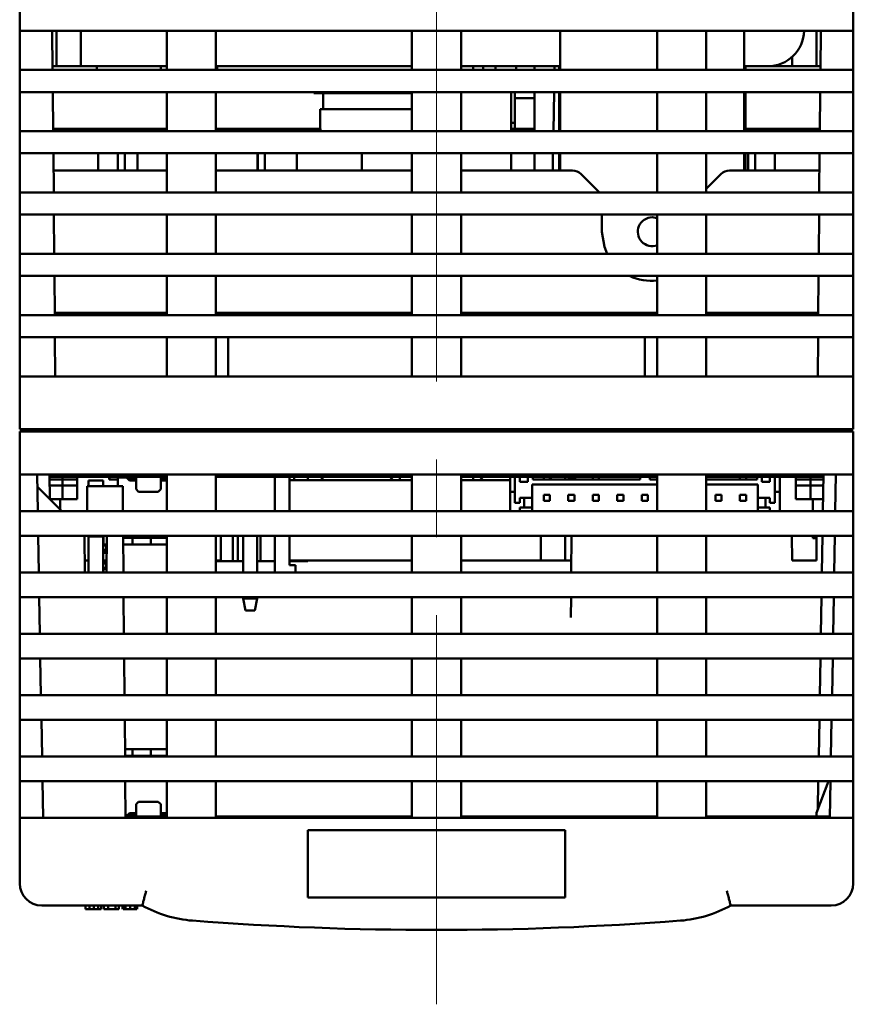
# Model space of a CAD drawing. Extents: x 24 to 778, y 15 to 526.
# Drawn here: x 91 to 159, y 366 to 447 of the extents above; entities that cross this region are included whole.
import ezdxf

# ---------------------------------------------------------------- set-up
doc = ezdxf.new("R2010")
doc.units = 0
doc.linetypes.add('CENTER', pattern=[50.8, 31.75, -6.35, 6.35, -6.35])
doc.layers.add('RKC_CENTER', color=2, linetype='CENTER', lineweight=18)
doc.layers.add('RKC_OUTWORD', color=4, linetype='CONTINUOUS', lineweight=50)

msp = doc.modelspace()

# ---------------------------------------------------------------- linework, layer by layer
at = {"layer": 'RKC_CENTER', "lineweight": 18}
msp.add_line((124.54539739, 366.36288776), (124.54539739, 526.03811959), dxfattribs=at)
at = {"layer": 'RKC_OUTWORD', "linetype": 'Continuous', "lineweight": 50}
for p, q in [((90.54539739, 445.77538853), (90.54539739, 447.57538853)), ((158.54539739, 447.57538853), (158.54539739, 445.77538853)), ((91.74539739, 445.77538853), (90.54539739, 445.77538853)), ((90.54539739, 445.77538853), (90.54539739, 442.57538853)), ((157.34539739, 445.77538853), (91.74539739, 445.77538853)), ((93.23127967, 442.57538853), (93.2033537, 445.77538853)), ((93.54539739, 442.87538853), (93.54539739, 445.77538853)), ((95.54539739, 445.77538853), (95.54539739, 442.87538853)), ((102.54539739, 445.77538853), (102.54539739, 442.57538853)), ((106.54539739, 442.57538853), (106.54539739, 445.77538853)), ((122.54539739, 445.77538853), (122.54539739, 442.57538853)), ((126.54539739, 442.57538853), (126.54539739, 445.77538853)), ((134.64539739, 442.57538853), (134.64539739, 445.77538853)), ((142.54539739, 445.77538853), (142.54539739, 442.57538853)), ((146.54539739, 442.57538853), (146.54539739, 445.77538853)), ((149.64539739, 445.77538853), (149.64539739, 442.57538853)), ((155.54539739, 445.77538853), (155.54539739, 442.87538853)), ((155.88744108, 445.77538853), (155.8595151, 442.57538853)), ((158.54539739, 445.77538853), (157.34539739, 445.77538853)), ((158.54539739, 442.57538853), (158.54539739, 445.77538853)), ((153.54539739, 442.87538853), (153.54539739, 443.63932055)), ((90.54539739, 440.77538853), (90.54539739, 442.57538853)), ((90.54539739, 442.57538853), (91.74539739, 442.57538853)), ((91.74539739, 442.57538853), (157.34539739, 442.57538853)), ((93.54539739, 442.87538853), (93.22866161, 442.87538853)), ((95.54539739, 442.87538853), (93.54539739, 442.87538853)), ((102.54539739, 442.87538853), (95.54539739, 442.87538853)), ((96.84539739, 442.57538853), (96.84539739, 442.87538853)), ((102.04539739, 442.87538853), (102.04539739, 442.57538853)), ((122.54539739, 442.87538853), (106.54539739, 442.87538853)), ((106.64539739, 442.87538853), (106.64539739, 442.57538853)), ((127.54539739, 442.87538853), (126.54539739, 442.87538853)), ((127.54539739, 442.57538853), (127.54539739, 442.87538853)), ((128.34539739, 442.87538853), (127.54539739, 442.87538853)), ((128.34539739, 442.57538853), (128.34539739, 442.87538853)), ((128.34539739, 442.87538853), (129.34539739, 442.87538853)), ((129.34539739, 442.87538853), (129.34539739, 442.57538853)), ((131.04539739, 442.87538853), (129.34539739, 442.87538853)), ((134.64539739, 442.87538853), (131.04539739, 442.87538853)), ((131.04539739, 442.57538853), (131.04539739, 442.87538853)), ((132.54539739, 442.57538853), (132.54539739, 442.87538853)), ((134.16487697, 442.57538853), (134.17011349, 442.87538853)), ((134.54539739, 442.87538853), (134.54539739, 442.57538853)), ((151.54539739, 442.87538853), (149.64539739, 442.87538853)), ((149.74539739, 442.57538853), (149.74539739, 442.87538853)), ((155.86213316, 442.87538853), (151.54539739, 442.87538853)), ((157.34539739, 442.57538853), (158.54539739, 442.57538853)), ((158.54539739, 442.57538853), (158.54539739, 440.77538853)), ((91.74539739, 440.77538853), (90.54539739, 440.77538853)), ((90.54539739, 440.77538853), (90.54539739, 437.57538853)), ((157.34539739, 440.77538853), (91.74539739, 440.77538853)), ((93.27491401, 437.57538853), (93.24698803, 440.77538853)), ((102.54539739, 440.77538853), (102.54539739, 437.57538853)), ((106.54539739, 437.57538853), (106.54539739, 440.77538853)), ((114.54539739, 440.77538853), (114.54539739, 440.67538853)), ((122.54539739, 440.67538853), (114.54539739, 440.67538853)), ((115.29539739, 440.67538853), (115.29539739, 439.37538853)), ((122.54539739, 440.77538853), (122.54539739, 437.57538853)), ((126.54539739, 437.57538853), (126.54539739, 440.77538853)), ((130.64539739, 440.77538853), (130.64539739, 437.57538853)), ((130.94539739, 440.77538853), (130.94539739, 440.27538853)), ((130.94539739, 440.27538853), (130.94539739, 437.77538853)), ((132.54539739, 440.27538853), (130.94539739, 440.27538853)), ((132.54539739, 437.57538853), (132.54539739, 440.77538853)), ((134.07760165, 437.57538853), (134.13345786, 440.77538853)), ((134.54539739, 440.77538853), (134.54539739, 437.57538853)), ((134.64539739, 437.57538853), (134.64539739, 440.77538853)), ((142.54539739, 440.77538853), (142.54539739, 437.57538853)), ((146.54539739, 437.57538853), (146.54539739, 440.77538853)), ((149.64539739, 440.77538853), (149.64539739, 437.57538853)), ((149.74539739, 437.57538853), (149.74539739, 440.77538853)), ((155.84380674, 440.77538853), (155.81588077, 437.57538853)), ((158.54539739, 440.77538853), (157.34539739, 440.77538853)), ((158.54539739, 437.57538853), (158.54539739, 440.77538853)), ((115.04539739, 439.37538853), (115.04539739, 438.08789635)), ((122.54539739, 439.37538853), (115.04539739, 439.37538853)), ((93.27316864, 437.77538853), (102.54539739, 437.77538853)), ((96.94539739, 437.77538853), (96.94539739, 437.57538853)), ((98.54539739, 437.77538853), (98.54539739, 437.57538853)), ((99.11270983, 437.77538853), (99.11270983, 437.57538853)), ((100.14539739, 437.57538853), (100.14539739, 437.77538853)), ((106.54539739, 437.77538853), (115.07621325, 437.77538853)), ((109.94539739, 437.77538853), (109.94539739, 437.57538853)), ((109.97808495, 437.77538853), (109.97808495, 437.57538853)), ((110.54539739, 437.77538853), (110.54539739, 437.57538853)), ((113.14539739, 437.57538853), (113.14539739, 437.77538853)), ((130.64539739, 438.27538853), (130.94539739, 438.27538853)), ((130.94539739, 437.77538853), (130.64539739, 437.77538853)), ((130.94539739, 437.77538853), (132.54539739, 437.77538853)), ((149.74539739, 437.77538853), (155.81762614, 437.77538853)), ((149.97808495, 437.77538853), (149.97808495, 437.57538853)), ((150.54539739, 437.77538853), (150.54539739, 437.57538853)), ((152.14539739, 437.57538853), (152.14539739, 437.77538853)), ((90.54539739, 435.77538853), (90.54539739, 437.57538853)), ((90.54539739, 437.57538853), (91.74539739, 437.57538853)), ((91.74539739, 437.57538853), (157.34539739, 437.57538853)), ((157.34539739, 437.57538853), (158.54539739, 437.57538853)), ((158.54539739, 437.57538853), (158.54539739, 435.77538853)), ((91.74539739, 435.77538853), (90.54539739, 435.77538853)), ((90.54539739, 435.77538853), (90.54539739, 432.57538853)), ((157.34539739, 435.77538853), (91.74539739, 435.77538853)), ((93.31854835, 432.57538853), (93.29062237, 435.77538853)), ((96.94539739, 435.77538853), (96.94539739, 434.37538853)), ((98.54539739, 435.77538853), (98.54539739, 434.37538853)), ((99.11270983, 435.77538853), (99.11270983, 434.37538853)), ((100.14539739, 434.37538853), (100.14539739, 435.77538853)), ((102.54539739, 435.77538853), (102.54539739, 432.57538853)), ((106.54539739, 432.57538853), (106.54539739, 435.77538853)), ((109.94539739, 435.77538853), (109.94539739, 434.37538853)), ((109.97808495, 435.77538853), (109.97808495, 434.37538853)), ((110.54539739, 435.77538853), (110.54539739, 434.37538853)), ((113.14539739, 434.37538853), (113.14539739, 435.77538853)), ((118.44539739, 435.77538853), (118.44539739, 434.37538853)), ((122.54539739, 435.77538853), (122.54539739, 432.57538853)), ((126.54539739, 432.57538853), (126.54539739, 435.77538853)), ((130.64539739, 435.77538853), (130.64539739, 434.37538853)), ((132.54539739, 434.37538853), (132.54539739, 435.77538853)), ((134.02174544, 434.37538853), (134.04618253, 435.77538853)), ((134.54539739, 435.77538853), (134.54539739, 434.37538853)), ((134.64539739, 434.37538853), (134.64539739, 435.77538853)), ((142.54539739, 435.77538853), (142.54539739, 432.57538853)), ((146.54539739, 432.57538853), (146.54539739, 435.77538853)), ((149.64539739, 435.77538853), (149.64539739, 434.37538853)), ((149.74539739, 434.37538853), (149.74539739, 435.77538853)), ((149.97808495, 435.77538853), (149.97808495, 434.37538853)), ((150.54539739, 435.77538853), (150.54539739, 434.37538853)), ((152.14539739, 434.37538853), (152.14539739, 435.77538853)), ((155.8001724, 435.77538853), (155.77224643, 432.57538853)), ((158.54539739, 435.77538853), (157.34539739, 435.77538853)), ((158.54539739, 432.57538853), (158.54539739, 435.77538853)), ((93.30283999, 434.37538853), (102.54539739, 434.37538853)), ((106.54539739, 434.37538853), (122.54539739, 434.37538853)), ((126.54539739, 434.37538853), (135.63118383, 434.37538853)), ((136.33829061, 434.08249531), (137.75250417, 432.66828175)), ((146.54539739, 432.87538853), (147.75250417, 434.08249531)), ((148.45961095, 434.37538853), (155.78795479, 434.37538853)), ((90.54539739, 430.77538853), (90.54539739, 432.57538853)), ((90.54539739, 432.57538853), (91.74539739, 432.57538853)), ((91.74539739, 432.57538853), (157.34539739, 432.57538853)), ((157.34539739, 432.57538853), (158.54539739, 432.57538853)), ((158.54539739, 432.57538853), (158.54539739, 430.77538853)), ((91.74539739, 430.77538853), (90.54539739, 430.77538853)), ((90.54539739, 430.77538853), (90.54539739, 427.57538853)), ((157.34539739, 430.77538853), (91.74539739, 430.77538853)), ((93.36218269, 427.57538853), (93.33425671, 430.77538853)), ((102.54539739, 430.77538853), (102.54539739, 427.57538853)), ((106.54539739, 427.57538853), (106.54539739, 430.77538853)), ((122.54539739, 430.77538853), (122.54539739, 427.57538853)), ((126.54539739, 427.57538853), (126.54539739, 430.77538853)), ((138.04539739, 430.77538853), (138.04539739, 429.37538853)), ((142.14539739, 430.55538853), (142.54539739, 430.48552366)), ((142.54539739, 430.77538853), (142.54539739, 427.57538853)), ((146.54539739, 427.57538853), (146.54539739, 430.77538853)), ((155.75653806, 430.77538853), (155.72861209, 427.57538853)), ((158.54539739, 430.77538853), (157.34539739, 430.77538853)), ((158.54539739, 427.57538853), (158.54539739, 430.77538853)), ((90.54539739, 425.77538853), (90.54539739, 427.57538853)), ((90.54539739, 427.57538853), (91.74539739, 427.57538853)), ((91.74539739, 427.57538853), (157.34539739, 427.57538853)), ((157.34539739, 427.57538853), (158.54539739, 427.57538853)), ((158.54539739, 427.57538853), (158.54539739, 425.77538853)), ((91.74539739, 425.77538853), (90.54539739, 425.77538853)), ((90.54539739, 425.77538853), (90.54539739, 422.57538853)), ((157.34539739, 425.77538853), (91.74539739, 425.77538853)), ((93.40581703, 422.57538853), (93.37789105, 425.77538853)), ((102.54539739, 425.77538853), (102.54539739, 422.57538853)), ((106.54539739, 422.57538853), (106.54539739, 425.77538853)), ((122.54539739, 425.77538853), (122.54539739, 422.57538853)), ((126.54539739, 422.57538853), (126.54539739, 425.77538853)), ((142.54539739, 425.77538853), (142.54539739, 422.57538853)), ((146.54539739, 422.57538853), (146.54539739, 425.77538853)), ((155.71290373, 425.77538853), (155.68497775, 422.57538853)), ((158.54539739, 425.77538853), (157.34539739, 425.77538853)), ((158.54539739, 422.57538853), (158.54539739, 425.77538853)), ((90.54539739, 420.77538853), (90.54539739, 422.57538853)), ((90.54539739, 422.57538853), (91.74539739, 422.57538853)), ((91.74539739, 422.57538853), (157.34539739, 422.57538853)), ((93.40407165, 422.77538853), (102.54539739, 422.77538853)), ((106.54539739, 422.77538853), (122.54539739, 422.77538853)), ((126.54539739, 422.77538853), (142.54539739, 422.77538853)), ((146.54539739, 422.77538853), (155.68672312, 422.77538853)), ((157.34539739, 422.57538853), (158.54539739, 422.57538853)), ((158.54539739, 422.57538853), (158.54539739, 420.77538853)), ((91.74539739, 420.77538853), (90.54539739, 420.77538853)), ((90.54539739, 420.77538853), (90.54539739, 417.57538853)), ((157.34539739, 420.77538853), (91.74539739, 420.77538853)), ((93.44945137, 417.57538853), (93.42152539, 420.77538853)), ((102.54539739, 420.77538853), (102.54539739, 417.57538853)), ((106.54539739, 417.57538853), (106.54539739, 420.77538853)), ((107.54539739, 420.77538853), (107.54539739, 417.57538853)), ((122.54539739, 420.77538853), (122.54539739, 417.57538853)), ((126.54539739, 417.57538853), (126.54539739, 420.77538853)), ((141.54539739, 417.57538853), (141.54539739, 420.77538853)), ((142.54539739, 420.77538853), (142.54539739, 417.57538853)), ((146.54539739, 417.57538853), (146.54539739, 420.77538853)), ((155.66926939, 420.77538853), (155.64134341, 417.57538853)), ((158.54539739, 420.77538853), (157.34539739, 420.77538853)), ((158.54539739, 417.57538853), (158.54539739, 420.77538853)), ((90.54539739, 413.27538853), (90.54539739, 417.57538853)), ((90.54539739, 417.57538853), (91.74539739, 417.57538853)), ((91.74539739, 417.57538853), (157.34539739, 417.57538853)), ((157.34539739, 417.57538853), (158.54539739, 417.57538853)), ((158.54539739, 417.57538853), (158.54539739, 413.27538853)), ((91.74539739, 413.27538853), (90.54539739, 413.27538853)), ((90.54539739, 409.57538853), (90.54539739, 413.07538853)), ((90.54539739, 413.07538853), (91.74539739, 413.07538853)), ((91.34539739, 413.07538853), (91.34539739, 413.27538853)), ((157.34539739, 413.27538853), (91.74539739, 413.27538853)), ((91.74539739, 413.07538853), (157.34539739, 413.07538853)), ((158.54539739, 413.27538853), (157.34539739, 413.27538853)), ((157.34539739, 413.07538853), (158.54539739, 413.07538853)), ((157.74539739, 413.07538853), (157.74539739, 413.27538853)), ((158.54539739, 413.07538853), (158.54539739, 409.57538853)), ((91.74539739, 409.57538853), (90.54539739, 409.57538853)), ((90.54539739, 406.57538853), (90.54539739, 409.57538853)), ((157.34539739, 409.57538853), (91.74539739, 409.57538853)), ((92.01912718, 406.57538853), (91.96676199, 409.57538853)), ((92.96676199, 409.57538853), (93.00178359, 407.56900233)), ((93.24539739, 409.37538853), (92.970253, 409.37538853)), ((92.97374401, 409.17538853), (94.04539739, 409.17538853)), ((94.24539739, 409.37538853), (93.24539739, 409.37538853)), ((94.04539739, 409.37538853), (94.04539739, 409.17538853)), ((94.04539739, 409.17538853), (94.04539739, 408.67538853)), ((94.04539739, 409.17538853), (95.24539739, 409.17538853)), ((94.24539739, 409.37538853), (94.24539739, 409.57538853)), ((102.54539739, 409.37538853), (94.24539739, 409.37538853)), ((95.24539739, 409.37538853), (95.24539739, 409.17538853)), ((95.24539739, 409.17538853), (95.24539739, 408.67538853)), ((97.34539739, 409.07538853), (96.14539739, 409.07538853)), ((96.14539739, 409.07538853), (96.14539739, 408.62538853)), ((97.34539739, 409.07538853), (97.34539739, 408.62538853)), ((97.84539889, 409.27538889), (97.84539672, 409.17538853)), ((97.84539777, 409.17538853), (98.54539739, 409.17538853)), ((97.94539833, 409.37538869), (97.8453996, 409.2753876)), ((98.54539739, 409.32538853), (98.54539739, 408.62538853)), ((99.04539739, 409.32538853), (98.54539739, 409.32538853)), ((99.04539739, 409.32538853), (99.26539629, 409.32538853)), ((99.49539739, 409.09538853), (99.26539684, 409.32538908)), ((100.0453979, 409.32538853), (99.26539753, 409.32538785)), ((99.49539739, 409.09538853), (100.0453979, 409.09538853)), ((99.54539665, 409.09538853), (99.54539665, 409.25038544)), ((99.54539665, 409.25038544), (99.8453979, 409.25038544)), ((99.8453979, 409.25038544), (99.8453979, 409.09950806)), ((99.8453979, 409.09950806), (99.84548279, 409.09538853)), ((100.04539739, 408.37506065), (100.04539764, 409.07502116)), ((102.04539688, 409.37502116), (100.0453979, 409.37502116)), ((100.65539927, 409.37538853), (100.65539927, 409.37502116)), ((101.43539805, 409.37502116), (101.43539805, 409.37538853)), ((102.54539739, 409.32538848), (102.04539688, 409.32538853)), ((102.04539713, 409.07502116), (102.04539739, 408.37506065)), ((102.04539739, 409.09538853), (102.54539739, 409.09538853)), ((102.24531199, 409.09538853), (102.24539688, 409.09950806)), ((102.24539688, 409.09950806), (102.24539688, 409.25038544)), ((102.24539688, 409.25038544), (102.54539813, 409.25038544)), ((102.54539739, 409.57538853), (102.54539739, 406.57538853)), ((106.54539739, 406.57538853), (106.54539739, 409.57538853)), ((122.54539739, 409.37538853), (106.54539739, 409.37538853)), ((111.34539739, 409.37538853), (111.34539739, 406.57538853)), ((112.54539739, 409.37538853), (112.54539739, 406.57538853)), ((112.54539739, 409.12538853), (122.54539739, 409.12538853)), ((112.94339516, 409.12538853), (112.94557688, 409.37538853)), ((114.0452179, 409.37538853), (114.04739962, 409.12538853)), ((115.34539739, 409.37538853), (115.14539739, 409.17538853)), ((115.14539739, 409.12538853), (115.14539739, 409.17538853)), ((120.94539739, 409.17538853), (120.74539739, 409.37538853)), ((120.94539739, 409.17538853), (120.94539739, 409.12538853)), ((121.54539739, 409.12538853), (121.54539739, 409.37538853)), ((122.54539739, 409.57538853), (122.54539739, 406.57538853)), ((126.54539739, 406.57538853), (126.54539739, 409.57538853)), ((142.54539739, 409.37538853), (126.54539739, 409.37538853)), ((126.54539739, 409.12538853), (130.54539739, 409.12538853)), ((127.54539739, 409.37538853), (127.54539739, 409.12538853)), ((128.34539739, 409.37538853), (128.14539739, 409.17538853)), ((128.14539739, 409.12538853), (128.14539739, 409.17538853)), ((130.54539739, 409.37538853), (130.54539739, 408.17538853)), ((130.94539739, 409.37538853), (130.94539739, 407.27538853)), ((131.34539739, 408.9754453), (131.34539739, 409.37538853)), ((131.34539739, 408.9754453), (131.99539739, 408.9754453)), ((131.99539739, 408.9754453), (131.99539739, 409.37538853)), ((132.39539738, 409.17538853), (132.39539739, 409.37538853)), ((132.39539738, 409.17538853), (141.14539738, 409.17538853)), ((133.29539739, 409.17538853), (133.29539739, 409.37538853)), ((133.79539739, 409.17538853), (133.79539739, 409.37538853)), ((133.94539739, 409.17538853), (133.79539739, 409.32538853)), ((135.0438315, 409.17538853), (135.04557688, 409.37538853)), ((135.84539739, 409.37538853), (135.34539739, 409.27538853)), ((135.34539739, 409.17538853), (135.34539739, 409.27538853)), ((135.84539739, 409.37538853), (135.84539739, 409.17538853)), ((137.29539739, 409.17538853), (137.29539739, 409.37538853)), ((137.79539739, 409.37538853), (137.79539739, 409.17538853)), ((141.14539738, 409.37538853), (141.14539738, 409.17538853)), ((141.94539739, 409.17538853), (141.94539739, 409.37538853)), ((141.94539739, 409.17538853), (142.54539739, 409.17538853)), ((142.54539739, 409.57538853), (142.54539739, 406.57538853)), ((146.54539739, 406.57538853), (146.54539739, 409.57538853)), ((154.84539739, 409.37538853), (146.54539739, 409.37538853)), ((146.54539739, 409.17538853), (150.69539739, 409.17538853)), ((149.29539739, 409.17538853), (149.29539739, 409.37538853)), ((149.79539739, 409.17538853), (149.79539739, 409.37538853)), ((150.69539739, 409.17538853), (150.69539739, 409.37538853)), ((151.09539739, 409.37538853), (151.09539739, 408.9754453)), ((151.09539739, 408.9754453), (151.74539738, 408.9754453)), ((151.74539738, 408.9754453), (151.74539739, 409.37538853)), ((152.14539739, 407.27538853), (152.14539739, 409.37538853)), ((152.54539739, 409.37538853), (152.54539739, 408.17538853)), ((153.84539739, 409.37538853), (153.84539739, 409.17538853)), ((153.84539739, 409.17538853), (155.04539739, 409.17538853)), ((153.84539739, 408.67538853), (153.84539739, 409.17538853)), ((154.84539739, 409.37538853), (154.84539739, 409.57538853)), ((155.84539739, 409.37538853), (154.84539739, 409.37538853)), ((155.04539739, 409.37538853), (155.04539739, 409.17538853)), ((155.04539739, 409.17538853), (156.11705076, 409.17538853)), ((155.04539739, 408.67538853), (155.04539739, 409.17538853)), ((156.12054178, 409.37538853), (155.84539739, 409.37538853)), ((156.12403279, 409.57538853), (156.0716676, 406.57538853)), ((157.0716676, 406.57538853), (157.12403279, 409.57538853)), ((158.54539739, 409.57538853), (157.34539739, 409.57538853)), ((158.54539739, 406.57538853), (158.54539739, 409.57538853)), ((93.99539739, 406.57538853), (91.98401843, 408.58676749)), ((94.04539739, 408.67538853), (92.98247154, 408.67538853)), ((94.04539739, 408.67538853), (94.04539739, 407.57538853)), ((95.24539739, 408.67538853), (94.04539739, 408.67538853)), ((95.24539739, 408.67538853), (95.24539739, 407.57538853)), ((96.04539739, 408.62538853), (98.94539739, 408.62538853)), ((96.04539739, 406.57538853), (96.04539739, 408.62538853)), ((98.96328747, 406.57538853), (98.94539739, 408.62538853)), ((100.2453979, 408.17506065), (100.04539739, 408.37506065)), ((101.84539688, 408.17506065), (100.2453979, 408.17506065)), ((101.84539688, 408.17506065), (102.04539707, 408.37506084)), ((130.54539739, 408.17538853), (130.94539739, 408.17538853)), ((130.54539739, 406.57538853), (130.54539739, 408.17538853)), ((132.34539739, 408.77538853), (142.54539739, 408.77538853)), ((132.34539739, 408.77538853), (132.34539739, 407.67538853)), ((146.54539739, 408.77538853), (150.74539739, 408.77538853)), ((150.74539739, 407.67538853), (150.74539739, 408.77538853)), ((152.54539739, 408.17538853), (152.14539739, 408.17538853)), ((152.54539739, 408.17538853), (152.54539739, 406.57538853)), ((155.04539739, 408.67538853), (153.84539739, 408.67538853)), ((153.84539739, 408.67538853), (153.84539739, 407.57538853)), ((156.10832323, 408.67538853), (155.04539739, 408.67538853)), ((155.04539739, 408.67538853), (155.04539739, 407.57538853)), ((94.04539739, 407.57538853), (93.00167212, 407.57538853)), ((93.84539739, 406.72538853), (93.84539739, 407.57538853)), ((95.24539739, 407.57538853), (94.04539739, 407.57538853)), ((130.94539739, 407.27538853), (131.34539739, 407.27538853)), ((132.34539739, 407.67538853), (131.34539739, 407.67538853)), ((131.34539739, 407.27538853), (131.34539739, 407.67538853)), ((131.69539739, 406.87538853), (131.69539739, 407.67538853)), ((132.34539739, 407.67538853), (132.34539739, 406.87538853)), ((133.29539739, 407.42538853), (133.29539739, 407.92538853)), ((133.79539739, 407.92538853), (133.29539739, 407.92538853)), ((133.79539739, 407.42538853), (133.29539739, 407.42538853)), ((133.79539739, 407.92538853), (133.79539739, 407.42538853)), ((135.29539739, 407.92538853), (135.79539739, 407.92538853)), ((135.29539739, 407.42538853), (135.29539739, 407.92538853)), ((135.79539739, 407.42538853), (135.29539739, 407.42538853)), ((135.79539739, 407.92538853), (135.79539739, 407.42538853)), ((137.29539739, 407.42538853), (137.29539739, 407.92538853)), ((137.79539739, 407.92538853), (137.29539739, 407.92538853)), ((137.29539739, 407.42538853), (137.79539739, 407.42538853)), ((137.79539739, 407.92538853), (137.79539739, 407.42538853)), ((139.29539739, 407.92538853), (139.79539739, 407.92538853)), ((139.29539739, 407.42538853), (139.29539739, 407.92538853)), ((139.79539738, 407.42538853), (139.29539739, 407.42538853)), ((139.79539739, 407.92538853), (139.79539738, 407.42538853)), ((141.29539739, 407.92538853), (141.79539739, 407.92538853)), ((141.29539739, 407.92538853), (141.29539739, 407.42538853)), ((141.79539739, 407.42538853), (141.29539739, 407.42538853)), ((141.79539739, 407.42538853), (141.79539739, 407.92538853)), ((147.29539739, 407.92538853), (147.79539739, 407.92538853)), ((147.29539739, 407.42538853), (147.29539739, 407.92538853)), ((147.79539739, 407.42538853), (147.29539739, 407.42538853)), ((147.79539739, 407.92538853), (147.79539739, 407.42538853)), ((149.79539739, 407.92538853), (149.29539739, 407.92538853)), ((149.29539739, 407.42538853), (149.29539739, 407.92538853)), ((149.29539739, 407.42538853), (149.79539739, 407.42538853)), ((149.79539739, 407.92538853), (149.79539739, 407.42538853)), ((151.74539739, 407.67538853), (150.74539739, 407.67538853)), ((150.74539739, 406.87538853), (150.74539739, 407.67538853)), ((151.39539739, 406.87538853), (151.39539739, 407.67538853)), ((151.74539739, 407.67538853), (151.74539739, 407.27538853)), ((151.74539739, 407.27538853), (152.14539739, 407.27538853)), ((153.84539739, 407.57538853), (155.04539739, 407.57538853)), ((155.04539739, 407.57538853), (156.08912266, 407.57538853)), ((155.24539739, 407.57538853), (155.24539739, 406.57538853)), ((90.54539739, 404.57538853), (90.54539739, 406.57538853)), ((90.54539739, 406.57538853), (91.74539739, 406.57538853)), ((91.74539739, 406.57538853), (157.34539739, 406.57538853)), ((131.34539739, 406.57538853), (131.34539739, 406.87538853)), ((131.34539739, 406.87538853), (132.34539739, 406.87538853)), ((132.34539739, 406.57538853), (132.34539739, 406.87538853)), ((150.74539739, 406.87538853), (150.74539739, 406.57538853)), ((150.74539739, 406.87538853), (151.74539739, 406.87538853)), ((151.74539739, 406.57538853), (151.74539739, 406.87538853)), ((157.34539739, 406.57538853), (158.54539739, 406.57538853)), ((158.54539739, 406.57538853), (158.54539739, 404.57538853)), ((91.74539739, 404.57538853), (90.54539739, 404.57538853)), ((90.54539739, 401.57538853), (90.54539739, 404.57538853)), ((157.34539739, 404.57538853), (91.74539739, 404.57538853)), ((92.10640251, 401.57538853), (92.05403731, 404.57538853)), ((95.85907876, 401.57538853), (95.83289816, 404.57538853)), ((96.14539739, 404.57538853), (96.14539739, 404.52538853)), ((97.34539739, 404.52538853), (96.14539739, 404.52538853)), ((96.14539739, 404.52538853), (96.14539739, 401.94360428)), ((97.34539739, 404.57538853), (97.34539739, 404.52538853)), ((97.34539739, 404.52538853), (97.34539739, 401.94360428)), ((97.395398, 404.57538853), (97.395398, 403.87538853)), ((97.63171602, 401.57538853), (97.65789662, 404.57538853)), ((97.645398, 404.57538853), (97.645398, 403.87538853)), ((99.00692181, 401.57538853), (98.9807412, 404.57538853)), ((98.98205027, 404.42538446), (99.04539739, 404.42538446)), ((102.54539739, 404.42538446), (99.04539739, 404.42538446)), ((99.74539942, 404.42538446), (99.74539942, 403.87538856)), ((101.24539942, 403.87538856), (101.24539942, 404.42538446)), ((102.54539739, 404.57538853), (102.54539739, 401.57538853)), ((106.54539739, 404.57538853), (106.54539739, 401.57538853)), ((106.94539739, 402.50442433), (106.94539739, 404.57538853)), ((107.94539739, 402.50442433), (107.94539739, 404.57538853)), ((108.34539739, 402.50442433), (108.34539739, 404.57538853)), ((108.77539739, 404.57538853), (108.77539739, 401.57538853)), ((109.91539739, 401.57538853), (109.91539739, 404.57538853)), ((110.19539739, 402.50442433), (110.19539739, 404.57538853)), ((111.34539739, 401.57538853), (111.34539739, 404.57538853)), ((112.54539739, 404.57538853), (112.54539739, 402.17538853)), ((122.54539739, 401.57538853), (122.54539739, 404.57538853)), ((126.54539739, 404.57538853), (126.54539739, 401.57538853)), ((133.04522843, 402.55602825), (133.06285112, 404.57538853)), ((135.04556634, 402.55602825), (135.02794365, 404.57538853)), ((135.56285112, 404.57538853), (135.53667052, 401.57538853)), ((142.54539739, 401.57538853), (142.54539739, 404.57538853)), ((146.54539739, 401.57538853), (146.54539739, 404.57538853)), ((153.52794365, 404.57538853), (153.54539739, 402.57538853)), ((155.24539739, 404.57538853), (155.24539739, 404.37277047)), ((155.54539739, 404.37538853), (155.24539739, 404.37277047)), ((155.54539739, 402.57538853), (155.54539739, 404.57538853)), ((156.03675747, 404.57538853), (155.98439227, 401.57538853)), ((156.98439227, 401.57538853), (157.03675747, 404.57538853)), ((158.54539739, 404.57538853), (157.34539739, 404.57538853)), ((158.54539739, 401.57538853), (158.54539739, 404.57538853)), ((97.59528649, 403.77540218), (97.34528645, 403.77540218)), ((97.59528649, 403.42567148), (97.34528645, 403.42567148)), ((97.59528649, 403.3255731), (97.34528645, 403.3255741)), ((97.59528649, 403.87538853), (97.34539739, 403.87538853)), ((97.64450086, 403.17538853), (97.36001835, 403.17538853)), ((97.36004358, 402.57548149), (97.36004358, 403.17546264)), ((97.59528649, 403.77540218), (97.59528649, 403.87538853)), ((97.59528649, 403.87538853), (97.65178781, 403.87538853)), ((97.59528649, 403.42567148), (97.59528649, 403.77540218)), ((97.59528649, 403.3255731), (97.59528649, 403.42567148)), ((97.59528649, 403.2505741), (97.59528649, 403.3255731)), ((98.98685001, 403.87538856), (102.54539739, 403.87538856)), ((95.85035189, 402.57538853), (96.14539739, 402.57538853)), ((97.59528649, 402.4255761), (97.34528645, 402.4255761)), ((97.36001835, 402.57538853), (97.63936952, 402.57538853)), ((97.59528649, 402.32549996), (97.59528649, 402.42557577)), ((106.94539739, 402.57538853), (106.54539739, 402.57538853)), ((106.54539739, 402.50442433), (108.77539739, 402.50442433)), ((109.91539739, 402.50442433), (111.34539739, 402.50442433)), ((114.04539739, 402.57538853), (112.54539739, 402.57538853)), ((112.54539739, 402.50442433), (114.04539739, 402.50442433)), ((114.04539739, 402.50442433), (114.04539739, 402.57538853)), ((114.04539739, 402.57538853), (122.54539739, 402.57538853)), ((126.54539739, 402.57538853), (133.04539739, 402.57538853)), ((133.04522843, 402.55602825), (135.04556634, 402.55602825)), ((135.04539739, 402.57538853), (135.54539739, 402.57538853)), ((155.54539739, 402.57538853), (153.54539739, 402.57538853)), ((90.54539739, 399.57538853), (90.54539739, 401.57538853)), ((90.54539739, 401.57538853), (91.74539739, 401.57538853)), ((91.74539739, 401.57538853), (157.34539739, 401.57538853)), ((96.14539739, 401.60158413), (96.14539739, 401.94360428)), ((96.14539739, 401.60158413), (96.14539739, 401.57538853)), ((97.34528645, 402.32549996), (97.59528649, 402.32549996)), ((97.34528645, 401.97557374), (97.59528649, 401.97557374)), ((97.34528645, 401.87538853), (97.59528649, 401.87538853)), ((97.34539739, 401.94360428), (97.34539739, 401.60158413)), ((97.34539739, 401.60158413), (97.34539739, 401.57538853)), ((97.395398, 401.87538853), (97.395398, 401.57538853)), ((97.59528649, 401.97557374), (97.59528649, 402.32557374)), ((97.59528649, 401.87538853), (97.59528649, 401.97565976)), ((97.63433408, 401.87538853), (97.59528649, 401.87538853)), ((112.54539739, 402.17538853), (113.04539739, 402.17538853)), ((113.04539739, 402.17538853), (113.04539739, 401.57538853)), ((157.34539739, 401.57538853), (158.54539739, 401.57538853)), ((158.54539739, 401.57538853), (158.54539739, 399.57538853)), ((91.74539739, 399.57538853), (90.54539739, 399.57538853)), ((90.54539739, 396.57538853), (90.54539739, 399.57538853)), ((157.34539739, 399.57538853), (91.74539739, 399.57538853)), ((92.19367783, 396.57538853), (92.14131263, 399.57538853)), ((99.05055614, 396.57538853), (99.02437554, 399.57538853)), ((102.54539739, 399.57538853), (102.54539739, 396.57538853)), ((106.54539739, 399.57538853), (106.54539739, 396.57538853)), ((108.77539739, 399.57538853), (108.77539739, 399.47538853)), ((108.77539739, 399.47538853), (109.91539739, 399.47538853)), ((108.97539739, 398.47538853), (108.77539739, 399.47538853)), ((109.91539739, 399.47538853), (109.71539739, 398.47538853)), ((109.91539739, 399.47538853), (109.91539739, 399.57538853)), ((122.54539739, 396.57538853), (122.54539739, 399.57538853)), ((126.54539739, 399.57538853), (126.54539739, 396.57538853)), ((135.51921678, 399.57538853), (135.50480683, 397.9241709)), ((142.54539739, 396.57538853), (142.54539739, 399.57538853)), ((146.54539739, 396.57538853), (146.54539739, 399.57538853)), ((155.94948214, 399.57538853), (155.89711695, 396.57538853)), ((156.89711695, 396.57538853), (156.94948214, 399.57538853)), ((158.54539739, 399.57538853), (157.34539739, 399.57538853)), ((158.54539739, 396.57538853), (158.54539739, 399.57538853)), ((109.71539739, 398.47538853), (108.97539739, 398.47538853)), ((90.54539739, 394.57538853), (90.54539739, 396.57538853)), ((90.54539739, 396.57538853), (91.74539739, 396.57538853)), ((91.74539739, 396.57538853), (157.34539739, 396.57538853)), ((157.34539739, 396.57538853), (158.54539739, 396.57538853)), ((158.54539739, 396.57538853), (158.54539739, 394.57538853)), ((91.74539739, 394.57538853), (90.54539739, 394.57538853)), ((90.54539739, 391.57538853), (90.54539739, 394.57538853)), ((157.34539739, 394.57538853), (91.74539739, 394.57538853)), ((92.28095315, 391.57538853), (92.22858796, 394.57538853)), ((99.09419048, 391.57538853), (99.06800988, 394.57538853)), ((102.54539739, 394.57538853), (102.54539739, 391.57538853)), ((106.54539739, 394.57538853), (106.54539739, 391.57538853)), ((122.54539739, 391.57538853), (122.54539739, 394.57538853)), ((126.54539739, 394.57538853), (126.54539739, 391.57538853)), ((142.54539739, 391.57538853), (142.54539739, 394.57538853)), ((146.54539739, 391.57538853), (146.54539739, 394.57538853)), ((155.86220682, 394.57538853), (155.80984162, 391.57538853)), ((156.80984162, 391.57538853), (156.86220682, 394.57538853)), ((158.54539739, 394.57538853), (157.34539739, 394.57538853)), ((158.54539739, 391.57538853), (158.54539739, 394.57538853)), ((90.54539739, 389.57538853), (90.54539739, 391.57538853)), ((90.54539739, 391.57538853), (91.74539739, 391.57538853)), ((91.74539739, 391.57538853), (157.34539739, 391.57538853)), ((157.34539739, 391.57538853), (158.54539739, 391.57538853)), ((158.54539739, 391.57538853), (158.54539739, 389.57538853)), ((91.74539739, 389.57538853), (90.54539739, 389.57538853)), ((90.54539739, 386.57538853), (90.54539739, 389.57538853)), ((157.34539739, 389.57538853), (91.74539739, 389.57538853)), ((92.36822848, 386.57538853), (92.31586328, 389.57538853)), ((99.13782482, 386.57538853), (99.11164422, 389.57538853)), ((102.54539739, 389.57538853), (102.54539739, 386.57538853)), ((106.54539739, 389.57538853), (106.54539739, 386.57538853)), ((122.54539739, 386.57538853), (122.54539739, 389.57538853)), ((126.54539739, 389.57538853), (126.54539739, 386.57538853)), ((142.54539739, 386.57538853), (142.54539739, 389.57538853)), ((146.54539739, 386.57538853), (146.54539739, 389.57538853)), ((155.77493149, 389.57538853), (155.7225663, 386.57538853)), ((156.7225663, 386.57538853), (156.77493149, 389.57538853)), ((158.54539739, 389.57538853), (157.34539739, 389.57538853)), ((158.54539739, 386.57538853), (158.54539739, 389.57538853)), ((102.54539739, 387.17538848), (99.1325887, 387.17538848)), ((99.74539942, 386.6253926), (99.74539942, 387.17538848)), ((101.24539942, 386.6253926), (101.24539942, 387.17538848)), ((90.54539739, 384.57538853), (90.54539739, 386.57538853)), ((90.54539739, 386.57538853), (91.74539739, 386.57538853)), ((91.74539739, 386.57538853), (157.34539739, 386.57538853)), ((102.54539739, 386.6253926), (99.13738844, 386.6253926)), ((157.34539739, 386.57538853), (158.54539739, 386.57538853)), ((158.54539739, 386.57538853), (158.54539739, 384.57538853)), ((91.74539739, 384.57538853), (90.54539739, 384.57538853)), ((90.54539739, 381.57538853), (90.54539739, 384.57538853)), ((157.34539739, 384.57538853), (91.74539739, 384.57538853)), ((92.4555038, 381.57538853), (92.40313861, 384.57538853)), ((99.18145916, 381.57538853), (99.15527856, 384.57538853)), ((102.54539739, 384.57538853), (102.54539739, 381.57538853)), ((106.54539739, 384.57538853), (106.54539739, 381.57538853)), ((122.54539739, 381.57538853), (122.54539739, 384.57538853)), ((126.54539739, 384.57538853), (126.54539739, 381.57538853)), ((142.54539739, 381.57538853), (142.54539739, 384.57538853)), ((146.54539739, 381.57538853), (146.54539739, 384.57538853)), ((156.50836035, 384.57538853), (155.54539739, 381.97538853)), ((155.68765617, 384.57538853), (155.64706443, 382.24988955)), ((156.63529097, 381.57538853), (156.68765617, 384.57538853)), ((158.54539739, 384.57538853), (157.34539739, 384.57538853)), ((158.54539739, 381.57538853), (158.54539739, 384.57538853)), ((100.04539764, 381.9757559), (100.04539739, 382.67571641)), ((100.2453979, 382.87571641), (100.04539771, 382.67571622)), ((100.2453979, 382.87571641), (101.84539688, 382.87571641)), ((101.84539688, 382.87571641), (102.04539739, 382.67571641)), ((102.04539739, 382.67571641), (102.04539713, 381.9757559)), ((90.54539739, 381.57538853), (91.74539739, 381.57538853)), ((90.54539739, 376.22538853), (90.54539739, 381.57538853)), ((91.74539739, 381.57538853), (157.34539739, 381.57538853)), ((99.18015013, 381.72538853), (99.26539739, 381.72538853)), ((99.18058647, 381.67538853), (99.74539739, 381.67538853)), ((99.26539739, 381.72538853), (100.0453979, 381.72538853)), ((99.26539848, 381.72538963), (99.49539739, 381.95538853)), ((100.0453979, 381.95538853), (99.49539739, 381.95538853)), ((99.8453979, 381.80039163), (99.54539727, 381.80039163)), ((99.5453979, 381.80039163), (99.5453979, 381.95538853)), ((99.74539739, 381.67538853), (100.74539739, 381.67538853)), ((99.84548279, 381.95538853), (99.8453979, 381.951269)), ((99.8453979, 381.951269), (99.8453979, 381.80039163)), ((100.0453979, 381.6757559), (102.04539688, 381.6757559)), ((100.27539739, 381.67538853), (100.27539739, 381.6757559)), ((100.34539739, 381.6757559), (100.34539739, 381.67538853)), ((100.65539927, 381.6757559), (100.65539927, 381.67538853)), ((100.74539739, 381.67538853), (100.74539739, 381.57538853)), ((100.74539739, 381.67538853), (102.54539739, 381.67538853)), ((100.75539866, 381.6757559), (100.75539866, 381.67538853)), ((101.33539866, 381.67538853), (101.33539866, 381.6757559)), ((101.43539805, 381.67538853), (101.43539805, 381.6757559)), ((102.04539688, 381.72538853), (102.54539739, 381.72538853)), ((102.54539739, 381.95538853), (102.04539739, 381.95538853)), ((102.24539688, 381.951269), (102.24531199, 381.95538853)), ((102.24539688, 381.80039163), (102.24539688, 381.951269)), ((102.54539813, 381.80039163), (102.24539688, 381.80039163)), ((106.74539739, 381.67538853), (106.54539739, 381.67538853)), ((106.74539739, 381.67538853), (106.74539739, 381.57538853)), ((107.54539739, 381.67538853), (106.74539739, 381.67538853)), ((107.54539739, 381.57538853), (107.54539739, 381.67538853)), ((107.54539739, 381.67538853), (108.54539739, 381.67538853)), ((108.54539739, 381.67538853), (108.54539739, 381.57538853)), ((109.34539739, 381.67538853), (108.54539739, 381.67538853)), ((109.34539739, 381.67538853), (109.34539739, 381.57538853)), ((110.34539739, 381.67538853), (109.34539739, 381.67538853)), ((110.34539739, 381.57538853), (110.34539739, 381.67538853)), ((110.34539739, 381.67538853), (122.54539739, 381.67538853)), ((126.54539739, 381.67538853), (142.54539739, 381.67538853)), ((146.54539739, 381.67538853), (147.24539739, 381.67538853)), ((147.24539739, 381.57538853), (147.24539739, 381.67538853)), ((148.24539739, 381.67538853), (147.24539739, 381.67538853)), ((148.24539739, 381.57538853), (148.24539739, 381.67538853)), ((149.04539739, 381.67538853), (148.24539739, 381.67538853)), ((149.04539739, 381.57538853), (149.04539739, 381.67538853)), ((150.04539739, 381.67538853), (149.04539739, 381.67538853)), ((150.04539739, 381.67538853), (150.04539739, 381.57538853)), ((150.84539739, 381.67538853), (150.04539739, 381.67538853)), ((150.84539739, 381.57538853), (150.84539739, 381.67538853)), ((151.84539739, 381.67538853), (150.84539739, 381.67538853)), ((151.84539739, 381.57538853), (151.84539739, 381.67538853)), ((151.84539739, 381.67538853), (153.24539739, 381.67538853)), ((153.24539739, 381.67538853), (153.24539739, 381.57538853)), ((153.24539739, 381.67538853), (154.24539739, 381.67538853)), ((154.24539739, 381.67538853), (156.34539739, 381.67538853)), ((155.54539739, 381.67538853), (155.54539739, 381.97538853)), ((156.34539739, 381.67538853), (156.34539739, 381.57538853)), ((156.34539739, 381.67538853), (156.63703648, 381.67538853)), ((157.34539739, 381.57538853), (158.54539739, 381.57538853)), ((158.54539739, 381.57538853), (158.54539739, 376.22538853)), ((135.04539739, 380.57538853), (114.04539739, 380.57538853)), ((114.04539739, 380.57538853), (114.04539739, 375.07538853)), ((135.04539739, 375.07538853), (135.04539739, 380.57538853)), ((114.04539739, 375.07538853), (135.04539739, 375.07538853)), ((100.54539739, 374.42538853), (92.34539739, 374.42538853)), ((95.91692281, 374.12538853), (95.91692281, 374.42538853)), ((96.23268552, 374.12538853), (96.23268552, 374.42538853)), ((96.60692281, 374.12538853), (96.60692281, 374.42538853)), ((96.95777027, 374.12538853), (96.95777027, 374.42538853)), ((97.19166857, 374.12538853), (97.19166857, 374.42538853)), ((97.20336349, 374.12538853), (97.20336349, 374.42538853)), ((97.41777027, 374.12538853), (97.41777027, 374.42538853)), ((97.75302451, 374.12538853), (97.75302451, 374.42538853)), ((98.3611601, 374.12538853), (98.3611601, 374.42538853)), ((98.3650584, 374.12538853), (98.3650584, 374.42538853)), ((98.64183807, 374.12538853), (98.64183807, 374.42538853)), ((98.93421095, 374.12538853), (98.93421095, 374.42538853)), ((98.98099061, 374.12538853), (98.98099061, 374.42538853)), ((99.17980417, 374.12538853), (99.17980417, 374.42538853)), ((99.55404146, 374.12538853), (99.55404146, 374.42538853)), ((99.92827874, 374.12538853), (99.92827874, 374.42538853)), ((100.09200756, 374.12538853), (100.09200756, 374.42538853)), ((100.1270923, 374.12538853), (100.1270923, 374.42538853)), ((156.74539739, 374.42538853), (148.54539739, 374.42538853)), ((97.41777027, 374.12538853), (97.75302451, 374.12538853)), ((97.75302451, 374.12538853), (98.3611601, 374.12538853)), ((98.3611601, 374.12538853), (98.3650584, 374.12538853)), ((98.3650584, 374.12538853), (98.64183807, 374.12538853))]:
    msp.add_line(p, q, dxfattribs=at)
at = {"layer": 'RKC_OUTWORD', "linetype": 'Continuous', "lineweight": 50, "flags": 128}
for points in [[(137.75250417, 432.66828175), (137.81840784, 432.59556825), (137.83453724, 432.57538853)], [(138.04539739, 429.37538853), (138.24117132, 428.13932055), (138.47328317, 427.57538853)], [(100.04539764, 409.07502116), (100.04539765, 409.13354826), (100.04539766, 409.18982619), (100.04539769, 409.24169223), (100.04539772, 409.2871532), (100.04539776, 409.32446205), (100.0453978, 409.35218502), (100.04539785, 409.36925675), (100.0453979, 409.37502116)], [(102.04539713, 409.07502116), (102.04539713, 409.13354826), (102.04539711, 409.18982619), (102.04539709, 409.24169223), (102.04539706, 409.2871532), (102.04539702, 409.32446205), (102.04539698, 409.35218502), (102.04539693, 409.36925675), (102.04539688, 409.37502116)], [(100.04539764, 381.9757559), (100.04539765, 381.91722881), (100.04539766, 381.86095087), (100.04539769, 381.80908483), (100.04539772, 381.76362387), (100.04539776, 381.72631502), (100.0453978, 381.69859204), (100.04539785, 381.68152032), (100.0453979, 381.6757559)], [(102.04539713, 381.9757559), (102.04539713, 381.91722881), (102.04539711, 381.86095087), (102.04539709, 381.80908483), (102.04539706, 381.76362387), (102.04539702, 381.72631502), (102.04539698, 381.69859204), (102.04539693, 381.68152032), (102.04539688, 381.6757559)]]:
    msp.add_lwpolyline(points, dxfattribs=at)
at = {"layer": 'RKC_OUTWORD', "linetype": 'Continuous', "lineweight": 50}
for centre, radius, start, end in [((151.54539739, 445.87538853), 3, 270, 358.0897868283), ((116.64539739, 438.08789635), 1.6, 180, 198.6821203024), ((135.63118383, 433.37538853), 1, 44.9999999998, 89.9999999993), ((148.45961095, 433.37538853), 1, 90.0000000006, 134.9999999998), ((142.14539739, 429.37538853), 1.18, 90, 289.8149281485), ((142.04539739, 429.37538853), 4, 244.1580672368, 277.1807557815), ((97.64539739, 404.27538854), 0.3, 179.9999987395, 183.0960802452), ((97.64539739, 404.27538854), 0.3, 183.0960803104, 213.5575206474), ((92.34539739, 376.22538853), 1.8, 180, 270), ((156.74539739, 376.22538853), 1.8, 270, 0), ((105.41754152, 383.15821233), 10, 240.8423431094, 265.611929936), ((143.67325326, 383.15821233), 10, 274.388070064, 299.1576568906), ((124.54539739, 632.42538853), 260, 265.611929936, 274.388070064)]:
    msp.add_arc(centre, radius, start, end, dxfattribs=at)
for points, knots in [([(99.27539579, 409.37538853), (99.32128763, 409.37285409), (99.38650939, 409.36925213), (99.44112292, 409.33541648), (99.45730886, 409.32538853)], [0, 0, 0, 0, 0.7036276574, 1, 1, 1, 1]), ([(97.59562016, 403.25050164), (97.59559849, 403.24210612), (97.59555514, 403.22531022), (97.59625439, 403.20307396), (97.60028915, 403.18682392), (97.60935352, 403.17794114), (97.61985107, 403.17556112), (97.62699163, 403.17542419), (97.62885122, 403.17538853)], [0, 0, 0, 0, 0.1982101596, 0.3965353193, 0.5902403637, 0.7675482458, 0.9394635466, 1, 1, 1, 1]), ([(97.59562015, 402.5005741), (97.59559836, 402.50896469), (97.59555476, 402.52575086), (97.59627687, 402.54792949), (97.60036398, 402.56409625), (97.60948528, 402.57290036), (97.6199682, 402.57522374), (97.62705332, 402.57535518), (97.62885122, 402.57538853)], [0, 0, 0, 0, 0.1986395786, 0.3973979181, 0.5914173144, 0.7689642135, 0.9413729813, 1, 1, 1, 1]), ([(99.46838242, 381.72538853), (99.46789041, 381.7249971), (99.43238628, 381.69675038), (99.36253488, 381.68085603), (99.29679892, 381.67673146), (99.27539579, 381.67538853)], [0, 0, 0, 0, 0.0093881404, 0.6774642042, 1, 1, 1, 1]), ([(100.8681937, 375.62538853), (100.86733203, 375.62229441), (100.83907896, 375.52084286), (100.77456285, 375.28694036), (100.68374081, 374.95079275), (100.60664727, 374.65995226), (100.55525717, 374.46336494), (100.5486845, 374.43804934), (100.54539739, 374.42538853)], [0, 0, 0, 0, 0.0050425627, 0.1653378795, 0.3801885549, 0.5886179119, 0.7942600921, 1, 1, 1, 1]), ([(148.22260107, 375.62538853), (148.22346275, 375.62229441), (148.25171581, 375.52084286), (148.31623193, 375.28694036), (148.40705397, 374.95079275), (148.48414751, 374.65995226), (148.53553761, 374.46336494), (148.54211027, 374.43804934), (148.54539739, 374.42538853)], [0, 0, 0, 0, 0.0050425627, 0.1653378795, 0.3801885549, 0.5886179119, 0.7942600921, 1, 1, 1, 1]), ([(95.91692281, 374.12538853), (95.92130123, 374.12538853), (95.92909687, 374.12538853), (96.14016416, 374.12538853), (96.23268552, 374.12538853)], [0, 0, 0, 0, 0.5616499417, 1, 1, 1, 1]), ([(96.23268552, 374.12538853), (96.29384411, 374.12538853), (96.40312873, 374.12538853), (96.54461572, 374.12538853), (96.60692281, 374.12538853)], [0, 0, 0, 0, 0.5596266492, 1, 1, 1, 1]), ([(96.60692281, 374.12538853), (96.6801044, 374.12538853), (96.81072825, 374.12538853), (96.91285827, 374.12538853), (96.95777027, 374.12538853)], [0, 0, 0, 0, 0.5602468025, 1, 1, 1, 1]), ([(96.95777027, 374.12538853), (97.03908266, 374.12538853), (97.18479429, 374.12538853), (97.1895616, 374.12538853), (97.19166857, 374.12538853)], [0, 0, 0, 0, 0.558036343, 1, 1, 1, 1]), ([(98.98099061, 374.12538853), (98.98727887, 374.12538853), (98.9984798, 374.12538853), (99.12452246, 374.12538853), (99.17980417, 374.12538853)], [0, 0, 0, 0, 0.5614047957, 1, 1, 1, 1]), ([(99.17980417, 374.12538853), (99.24232816, 374.12538853), (99.35431436, 374.12538853), (99.49285198, 374.12538853), (99.55404146, 374.12538853)], [0, 0, 0, 0, 0.5583187198, 1, 1, 1, 1]), ([(99.55404146, 374.12538853), (99.63278677, 374.12538853), (99.7735748, 374.12538853), (99.88095725, 374.12538853), (99.92827874, 374.12538853)], [0, 0, 0, 0, 0.5593182259, 1, 1, 1, 1]), ([(99.92827874, 374.12538853), (99.98338882, 374.12538853), (100.0821549, 374.12538853), (100.08898747, 374.12538853), (100.09200756, 374.12538853)], [0, 0, 0, 0, 0.5579858666, 1, 1, 1, 1])]:
    msp.add_open_spline(points, degree=3, knots=knots, dxfattribs=at)
msp.add_open_spline([(97.59528649, 402.4255761), (97.59528649, 402.42676421), (97.59528649, 402.42914043), (97.59528649, 402.44651059), (97.59528649, 402.47122796), (97.59528649, 402.49079205), (97.59528649, 402.5005741)], degree=3, dxfattribs=at)

doc.saveas('drawing.dxf')
